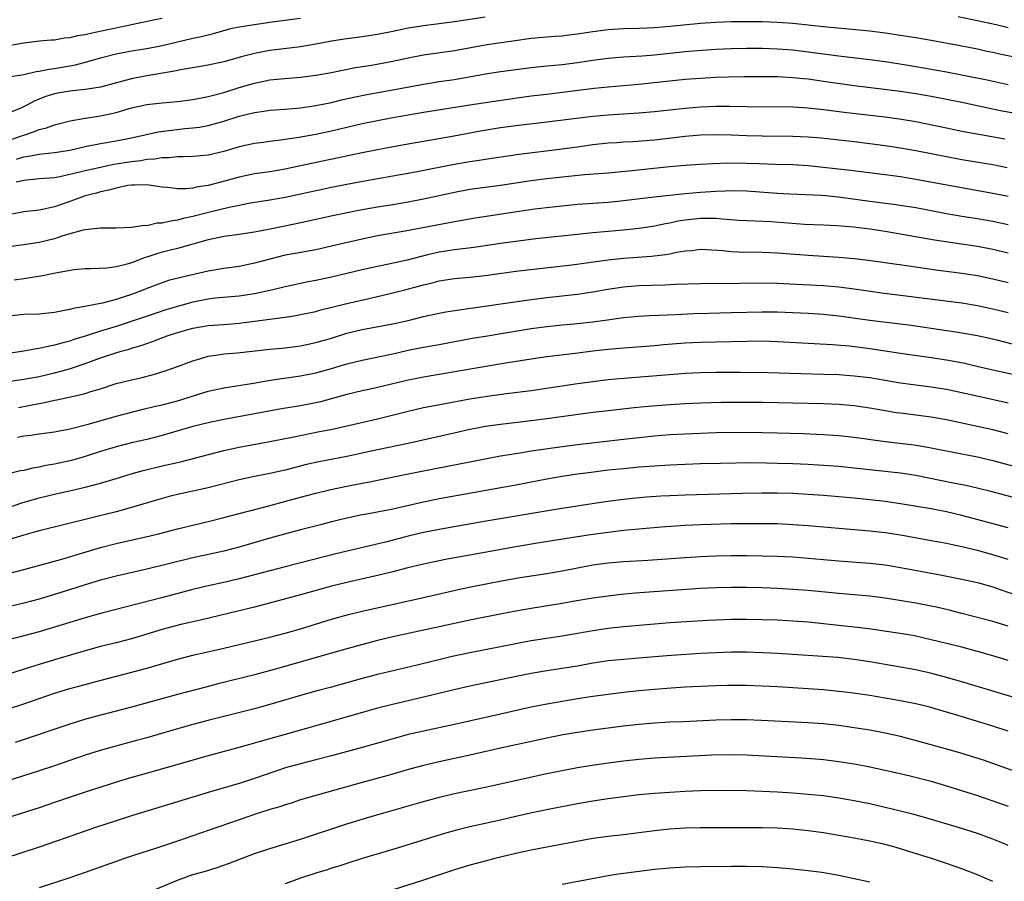
# Model space of a CAD drawing. Units: inches. Extents: x 2577000 to 2580000, y 1545000 to 1548000.
# Drawn here: x 2577344 to 2577473, y 1545652 to 1545764 of the extents above; entities that cross this region are included whole.
import ezdxf

# ---------------------------------------------------------------- set-up
doc = ezdxf.new("R2010")
doc.units = ezdxf.units.IN
doc.header["$MEASUREMENT"] = 0
doc.layers.add('LD25771545_2ft', color=43, linetype='Continuous')

msp = doc.modelspace()

# ---------------------------------------------------------------- linework, layer by layer
at = {"layer": 'LD25771545_2ft'}
for points, elevation in [([(2577405, 1545764.43), (2577401, 1545763.83), (2577397, 1545763.33), (2577395, 1545763.01), (2577393, 1545762.58), (2577391, 1545762.19), (2577389, 1545761.89), (2577387, 1545761.62), (2577385, 1545761.31), (2577383, 1545760.93), (2577381, 1545760.58), (2577377, 1545760.1), (2577375.88, 1545759.88), (2577375, 1545759.74), (2577373.27, 1545759.27), (2577373, 1545759.21), (2577371, 1545758.65), (2577369, 1545758.21), (2577367.98, 1545758.02), (2577365.63, 1545757.63), (2577364.59, 1545757.41), (2577361, 1545756.82), (2577359, 1545756.42), (2577358.2, 1545756.2), (2577355, 1545755.36), (2577353, 1545755.03), (2577351, 1545754.83), (2577349.43, 1545754.57), (2577349, 1545754.48), (2577347.87, 1545754.13), (2577346.45, 1545753.55), (2577345.41, 1545753), (2577344.61, 1545752.61), (2577343, 1545751.95)], 8190), ([(2577343, 1545756.68), (2577345, 1545757), (2577346.62, 1545757.38), (2577347, 1545757.42), (2577348.31, 1545757.69), (2577349, 1545757.78), (2577351.74, 1545758.26), (2577353.33, 1545758.67), (2577355, 1545759.16), (2577357, 1545759.67), (2577359, 1545760.07), (2577361, 1545760.39), (2577363, 1545760.77), (2577365, 1545761.25), (2577367, 1545761.7), (2577368.08, 1545761.92), (2577369.67, 1545762.33), (2577371, 1545762.72), (2577372.12, 1545763), (2577373, 1545763.19), (2577375.59, 1545763.59), (2577377, 1545763.78), (2577377.92, 1545763.92), (2577381, 1545764.3)], 8188), ([(2577363, 1545764.29), (2577362.09, 1545764.09), (2577359, 1545763.47), (2577355.31, 1545762.69), (2577353.66, 1545762.34), (2577353, 1545762.17), (2577352, 1545762), (2577351, 1545761.75), (2577350.3, 1545761.7), (2577349, 1545761.46), (2577348.55, 1545761.45), (2577347, 1545761.32), (2577346.73, 1545761.27), (2577345, 1545761.08), (2577343, 1545760.7)], 8186), ([(2577343, 1545748.39), (2577344.73, 1545749), (2577345, 1545749.12), (2577346.42, 1545749.58), (2577347, 1545749.83), (2577347.95, 1545750.05), (2577349, 1545750.45), (2577351.03, 1545750.97), (2577353, 1545751.29), (2577355, 1545751.6), (2577357, 1545752.06), (2577359, 1545752.64), (2577361, 1545753.07), (2577363, 1545753.3), (2577365, 1545753.49), (2577367, 1545753.75), (2577369, 1545754.12), (2577369.68, 1545754.32), (2577371, 1545754.65), (2577373, 1545755.28), (2577375, 1545755.87), (2577377, 1545756.28), (2577378.44, 1545756.44), (2577381, 1545756.65), (2577383, 1545756.91), (2577385, 1545757.27), (2577386.43, 1545757.57), (2577388.12, 1545757.88), (2577390.22, 1545758.22), (2577393, 1545758.72), (2577395, 1545759.14), (2577397, 1545759.53), (2577401, 1545760.11), (2577405, 1545760.87), (2577405.83, 1545761), (2577408.61, 1545761.39), (2577411, 1545761.71), (2577413, 1545761.89), (2577414.04, 1545761.96), (2577415, 1545762.04), (2577415.87, 1545762.13), (2577417, 1545762.28), (2577419, 1545762.6), (2577421, 1545762.86), (2577423, 1545762.98), (2577425.03, 1545763.03), (2577427, 1545763.11), (2577429, 1545763.28), (2577433, 1545763.66), (2577435, 1545763.81), (2577437, 1545763.89), (2577439, 1545763.9), (2577441, 1545763.87), (2577443, 1545763.8), (2577445, 1545763.67), (2577447.41, 1545763.41), (2577449, 1545763.22), (2577455, 1545762.65), (2577457, 1545762.41), (2577459, 1545762.12), (2577461, 1545761.8), (2577463, 1545761.44), (2577466.75, 1545760.75), (2577469, 1545760.31), (2577470.08, 1545760.08), (2577471, 1545759.89), (2577471.72, 1545759.72), (2577475.04, 1545759.04)], 8192), ([(2577473, 1545763.08), (2577471.45, 1545763.45), (2577469.82, 1545763.82), (2577466.51, 1545764.51)], 8190), ([(2577344.04, 1545745.96), (2577345, 1545746.27), (2577345.65, 1545746.35), (2577347, 1545746.63), (2577347.35, 1545746.65), (2577349, 1545746.83), (2577351, 1545747.16), (2577353, 1545747.61), (2577355, 1545748), (2577357, 1545748.36), (2577359, 1545748.76), (2577362.48, 1545749.52), (2577364.23, 1545749.77), (2577365.96, 1545749.96), (2577367, 1545750.05), (2577367.84, 1545750.16), (2577369, 1545750.36), (2577371, 1545750.92), (2577373, 1545751.56), (2577373.75, 1545751.75), (2577375, 1545752.05), (2577376.23, 1545752.23), (2577377, 1545752.33), (2577379, 1545752.48), (2577381, 1545752.66), (2577383, 1545752.94), (2577385, 1545753.35), (2577386.32, 1545753.68), (2577387.94, 1545754.06), (2577389.6, 1545754.4), (2577393, 1545755), (2577397, 1545755.74), (2577399, 1545756.06), (2577401, 1545756.35), (2577405.06, 1545757.06), (2577407, 1545757.36), (2577411, 1545757.89), (2577413, 1545758.12), (2577415, 1545758.31), (2577417, 1545758.56), (2577419, 1545758.87), (2577421, 1545759.13), (2577423, 1545759.28), (2577425.42, 1545759.42), (2577427, 1545759.57), (2577431, 1545759.99), (2577432.08, 1545760.08), (2577435, 1545760.28), (2577437, 1545760.38), (2577439, 1545760.42), (2577441, 1545760.4), (2577443, 1545760.33), (2577445, 1545760.18), (2577447, 1545759.96), (2577451, 1545759.43), (2577454.96, 1545758.96), (2577457, 1545758.68), (2577459.74, 1545758.26), (2577461, 1545758.05), (2577463, 1545757.7), (2577465, 1545757.32), (2577470.28, 1545756.28), (2577473, 1545755.71)], 8194), ([(2577475, 1545751.73), (2577472.24, 1545752.24), (2577470.58, 1545752.58), (2577467, 1545753.34), (2577465, 1545753.73), (2577463, 1545754.12), (2577461, 1545754.47), (2577459, 1545754.76), (2577453, 1545755.52), (2577449, 1545756.1), (2577447, 1545756.37), (2577446.41, 1545756.41), (2577445, 1545756.56), (2577443, 1545756.67), (2577441, 1545756.7), (2577438.68, 1545756.68), (2577436.64, 1545756.64), (2577435, 1545756.58), (2577433, 1545756.47), (2577431, 1545756.32), (2577425, 1545755.68), (2577421, 1545755.36), (2577419.16, 1545755.16), (2577417.11, 1545754.89), (2577413, 1545754.41), (2577411, 1545754.16), (2577406.46, 1545753.54), (2577403, 1545753.01), (2577397, 1545752.04), (2577393, 1545751.35), (2577391, 1545750.98), (2577389, 1545750.56), (2577385, 1545749.62), (2577383, 1545749.19), (2577380.78, 1545748.78), (2577378.43, 1545748.43), (2577377, 1545748.27), (2577376.16, 1545748.16), (2577375, 1545748.02), (2577373, 1545747.59), (2577371, 1545746.99), (2577369, 1545746.51), (2577367, 1545746.31), (2577365.75, 1545746.26), (2577365, 1545746.26), (2577363.87, 1545746.13), (2577363, 1545746.13), (2577362.04, 1545745.96), (2577361, 1545745.92), (2577360.22, 1545745.78), (2577359, 1545745.65), (2577356.73, 1545745.27), (2577355, 1545744.91), (2577353, 1545744.48), (2577352.28, 1545744.28), (2577351, 1545743.98), (2577349.69, 1545743.69), (2577349, 1545743.57), (2577347, 1545743.41), (2577345, 1545743.21), (2577344.01, 1545743)], 8196), ([(2577472.58, 1545748.58), (2577469.18, 1545749.18), (2577467, 1545749.59), (2577465, 1545749.99), (2577461, 1545750.82), (2577459.14, 1545751.14), (2577457, 1545751.44), (2577452.02, 1545752.02), (2577449, 1545752.41), (2577447, 1545752.61), (2577445, 1545752.72), (2577439, 1545752.77), (2577436.81, 1545752.81), (2577435, 1545752.81), (2577433, 1545752.73), (2577431, 1545752.57), (2577427, 1545752.13), (2577425, 1545751.94), (2577421, 1545751.7), (2577419, 1545751.53), (2577413, 1545750.77), (2577409, 1545750.32), (2577407, 1545750.04), (2577404.4, 1545749.6), (2577400.95, 1545748.95), (2577393.72, 1545747.72), (2577391, 1545747.21), (2577389, 1545746.81), (2577381, 1545745.09), (2577379, 1545744.68), (2577377, 1545744.35), (2577375, 1545744.05), (2577373, 1545743.64), (2577371.11, 1545743.11), (2577369, 1545742.57), (2577367.63, 1545742.37), (2577367, 1545742.22), (2577366.13, 1545742.13), (2577365, 1545742.13), (2577363.71, 1545742.29), (2577363, 1545742.35), (2577361, 1545742.63), (2577359.42, 1545742.58), (2577359, 1545742.6), (2577358.54, 1545742.54), (2577357, 1545742.22), (2577356.06, 1545741.94), (2577355, 1545741.72), (2577354.44, 1545741.56), (2577353, 1545741.2), (2577352.41, 1545741), (2577351, 1545740.46), (2577349, 1545739.76), (2577347.43, 1545739.43), (2577347, 1545739.36), (2577345, 1545739.11), (2577343.23, 1545738.77)], 8198), ([(2577472.86, 1545744.86), (2577471, 1545745.22), (2577467, 1545745.9), (2577465, 1545746.26), (2577461, 1545747.04), (2577459, 1545747.41), (2577457, 1545747.72), (2577455, 1545747.99), (2577453, 1545748.23), (2577448.69, 1545748.69), (2577447, 1545748.84), (2577445, 1545748.94), (2577441, 1545748.97), (2577439, 1545749.02), (2577437, 1545749.1), (2577435, 1545749.14), (2577433, 1545749.09), (2577431, 1545748.93), (2577427, 1545748.45), (2577426.4, 1545748.4), (2577424.24, 1545748.24), (2577423, 1545748.19), (2577422.12, 1545748.12), (2577421, 1545748.06), (2577419, 1545747.82), (2577417, 1545747.53), (2577415, 1545747.26), (2577409.42, 1545746.58), (2577405, 1545745.94), (2577404.2, 1545745.8), (2577403, 1545745.63), (2577400.76, 1545745.24), (2577396.37, 1545744.37), (2577395, 1545744.12), (2577393, 1545743.75), (2577389.08, 1545743.08), (2577387, 1545742.68), (2577385, 1545742.27), (2577379, 1545740.99), (2577377, 1545740.65), (2577374.21, 1545740.21), (2577373, 1545739.97), (2577371.7, 1545739.7), (2577369.04, 1545739.04), (2577367, 1545738.51), (2577365.75, 1545738.25), (2577365, 1545738.03), (2577364.07, 1545737.93), (2577363, 1545737.64), (2577362.36, 1545737.64), (2577361, 1545737.32), (2577360.67, 1545737.33), (2577359, 1545737.08), (2577356.98, 1545737.02), (2577355, 1545737.02), (2577353, 1545736.8), (2577352.74, 1545736.74), (2577351, 1545736.26), (2577349.95, 1545735.95), (2577349, 1545735.63), (2577347, 1545735.15), (2577345, 1545734.82), (2577343, 1545734.56)], 8200), ([(2577473, 1545741.1), (2577471, 1545741.53), (2577465.51, 1545742.49), (2577461, 1545743.33), (2577459, 1545743.66), (2577457, 1545743.93), (2577452.5, 1545744.5), (2577447, 1545745.13), (2577445, 1545745.26), (2577442.71, 1545745.29), (2577440.65, 1545745.35), (2577439, 1545745.42), (2577436.55, 1545745.45), (2577434.62, 1545745.38), (2577433, 1545745.3), (2577431, 1545745.17), (2577428.97, 1545744.97), (2577424.49, 1545744.49), (2577421, 1545744.17), (2577417.92, 1545743.92), (2577415, 1545743.64), (2577413, 1545743.41), (2577411, 1545743.14), (2577407, 1545742.54), (2577405, 1545742.29), (2577403, 1545742.01), (2577401, 1545741.64), (2577397, 1545740.78), (2577395, 1545740.39), (2577393, 1545740.04), (2577391, 1545739.72), (2577389, 1545739.38), (2577387.07, 1545739), (2577385.35, 1545738.65), (2577380.42, 1545737.58), (2577376.81, 1545736.81), (2577375, 1545736.46), (2577373, 1545736.16), (2577372.04, 1545736.04), (2577371, 1545735.9), (2577369.63, 1545735.63), (2577369, 1545735.49), (2577365, 1545734.36), (2577363.92, 1545734.08), (2577363, 1545733.87), (2577362.32, 1545733.68), (2577361, 1545733.25), (2577360.8, 1545733.2), (2577359, 1545732.5), (2577358.27, 1545732.27), (2577357, 1545731.97), (2577355.81, 1545731.81), (2577353.73, 1545731.73), (2577353, 1545731.71), (2577351.57, 1545731.57), (2577349.14, 1545731.14), (2577347.24, 1545730.76), (2577345.52, 1545730.48), (2577345, 1545730.43), (2577343.77, 1545730.23)], 8202), ([(2577473, 1545737.42), (2577471, 1545737.86), (2577469, 1545738.21), (2577467, 1545738.53), (2577465, 1545738.88), (2577461, 1545739.64), (2577458.1, 1545740.1), (2577455, 1545740.49), (2577450.96, 1545741.04), (2577448.76, 1545741.24), (2577444.59, 1545741.41), (2577443, 1545741.5), (2577439, 1545741.8), (2577437, 1545741.85), (2577436.19, 1545741.81), (2577435, 1545741.79), (2577433, 1545741.66), (2577431, 1545741.47), (2577426.97, 1545741.03), (2577423, 1545740.54), (2577421, 1545740.36), (2577417, 1545740.06), (2577415, 1545739.88), (2577413.75, 1545739.75), (2577411.46, 1545739.46), (2577409.13, 1545739.13), (2577405.42, 1545738.58), (2577403.71, 1545738.29), (2577401, 1545737.81), (2577394.59, 1545736.59), (2577391, 1545735.99), (2577389, 1545735.59), (2577385, 1545734.64), (2577383, 1545734.2), (2577380.3, 1545733.7), (2577379, 1545733.47), (2577377, 1545732.99), (2577375, 1545732.43), (2577373, 1545732.03), (2577371, 1545731.75), (2577369, 1545731.4), (2577365.41, 1545730.59), (2577363.82, 1545730.18), (2577363, 1545729.91), (2577361, 1545729.15), (2577360.63, 1545729), (2577359, 1545728.39), (2577358.07, 1545728.07), (2577357, 1545727.72), (2577355.24, 1545727.24), (2577355, 1545727.19), (2577353.14, 1545726.86), (2577353, 1545726.82), (2577351.43, 1545726.57), (2577351, 1545726.44), (2577350.28, 1545726.28), (2577349, 1545726.04), (2577347, 1545725.83), (2577345, 1545725.76), (2577343, 1545725.57)], 8204), ([(2577473, 1545733.74), (2577471, 1545734.21), (2577469, 1545734.6), (2577465.18, 1545735.18), (2577463.45, 1545735.45), (2577457, 1545736.55), (2577455, 1545736.86), (2577452.89, 1545737.11), (2577450.71, 1545737.29), (2577449, 1545737.39), (2577446.51, 1545737.49), (2577444.36, 1545737.64), (2577442.19, 1545737.81), (2577440.07, 1545737.93), (2577437.98, 1545738.02), (2577435.84, 1545738.16), (2577435, 1545738.25), (2577433.75, 1545738.25), (2577433, 1545738.28), (2577431, 1545738.05), (2577430.1, 1545737.9), (2577429, 1545737.65), (2577428.44, 1545737.56), (2577427, 1545737.25), (2577425, 1545736.96), (2577423, 1545736.74), (2577419, 1545736.38), (2577417, 1545736.18), (2577411.6, 1545735.6), (2577409.33, 1545735.33), (2577407.01, 1545735.01), (2577405, 1545734.7), (2577403.52, 1545734.48), (2577401.74, 1545734.26), (2577401, 1545734.2), (2577399, 1545733.89), (2577397.52, 1545733.52), (2577396.67, 1545733.33), (2577394.84, 1545732.84), (2577392.25, 1545732.26), (2577391, 1545732), (2577389, 1545731.56), (2577385, 1545730.64), (2577383, 1545730.21), (2577381.99, 1545730.01), (2577379, 1545729.38), (2577377.41, 1545729), (2577375, 1545728.47), (2577373, 1545728.16), (2577369.88, 1545727.88), (2577369, 1545727.77), (2577367, 1545727.38), (2577365, 1545726.82), (2577363.6, 1545726.4), (2577362.08, 1545725.92), (2577357, 1545724.22), (2577355, 1545723.6), (2577353, 1545722.96), (2577351.5, 1545722.5), (2577351, 1545722.31), (2577349.94, 1545722.06), (2577349, 1545721.77), (2577348.33, 1545721.67), (2577347, 1545721.35), (2577346.68, 1545721.32), (2577345.02, 1545721), (2577343, 1545720.7)], 8206), ([(2577343, 1545717.05), (2577345, 1545717.34), (2577347, 1545717.7), (2577349, 1545718.18), (2577350.63, 1545718.63), (2577351.22, 1545718.78), (2577353, 1545719.39), (2577355, 1545720.13), (2577356.7, 1545720.7), (2577357.68, 1545721), (2577358.72, 1545721.28), (2577359, 1545721.38), (2577360.26, 1545721.74), (2577361, 1545722.01), (2577361.75, 1545722.25), (2577363.65, 1545723), (2577365, 1545723.45), (2577367, 1545724), (2577369, 1545724.32), (2577371, 1545724.47), (2577373, 1545724.64), (2577377, 1545725.18), (2577378.63, 1545725.37), (2577379, 1545725.43), (2577380.37, 1545725.63), (2577381, 1545725.75), (2577383, 1545726.18), (2577383.64, 1545726.36), (2577387, 1545727.2), (2577389.86, 1545727.86), (2577391, 1545728.1), (2577393, 1545728.57), (2577394.55, 1545729), (2577396.5, 1545729.5), (2577397, 1545729.65), (2577398.12, 1545729.88), (2577399, 1545730.13), (2577401, 1545730.44), (2577401.5, 1545730.5), (2577403, 1545730.62), (2577405, 1545730.84), (2577409, 1545731.41), (2577416.25, 1545732.25), (2577421, 1545732.9), (2577423, 1545733.11), (2577426.62, 1545733.38), (2577428.43, 1545733.57), (2577429, 1545733.68), (2577429.88, 1545733.88), (2577431, 1545734.04), (2577431.89, 1545734.11), (2577433, 1545734.25), (2577433.77, 1545734.23), (2577435.89, 1545734.11), (2577437, 1545733.98), (2577437.93, 1545733.93), (2577441, 1545733.86), (2577443, 1545733.78), (2577447, 1545733.48), (2577451, 1545733.25), (2577453, 1545733.07), (2577454.84, 1545732.84), (2577460.08, 1545732.08), (2577463.59, 1545731.59), (2577467, 1545731.16), (2577469, 1545730.84), (2577471, 1545730.42), (2577473, 1545729.92)], 8208), ([(2577344.33, 1545713.67), (2577347, 1545714.2), (2577347.69, 1545714.31), (2577349, 1545714.62), (2577349.32, 1545714.68), (2577351.08, 1545715.08), (2577353, 1545715.49), (2577353.74, 1545715.74), (2577355, 1545716.11), (2577357, 1545716.78), (2577359, 1545717.28), (2577360.41, 1545717.59), (2577361.99, 1545718.01), (2577363.52, 1545718.48), (2577365, 1545719), (2577367, 1545719.76), (2577368.04, 1545720.04), (2577369, 1545720.35), (2577370.56, 1545720.56), (2577371, 1545720.65), (2577372.8, 1545720.8), (2577377, 1545721.25), (2577379, 1545721.43), (2577381, 1545721.7), (2577383, 1545722.12), (2577385, 1545722.7), (2577387, 1545723.33), (2577389, 1545723.84), (2577393, 1545724.54), (2577395, 1545725), (2577397, 1545725.52), (2577399, 1545725.94), (2577399.9, 1545726.1), (2577401.62, 1545726.38), (2577411, 1545727.74), (2577413, 1545727.99), (2577417, 1545728.42), (2577419, 1545728.7), (2577420.95, 1545729.05), (2577423, 1545729.36), (2577425, 1545729.53), (2577428.35, 1545729.65), (2577429.71, 1545729.71), (2577433, 1545729.8), (2577438.14, 1545729.86), (2577441, 1545729.87), (2577443, 1545729.83), (2577446.31, 1545729.69), (2577449, 1545729.54), (2577451, 1545729.36), (2577453, 1545729.11), (2577456.6, 1545728.6), (2577467, 1545727.29), (2577469, 1545726.96), (2577471, 1545726.52), (2577473, 1545726.01)], 8210), ([(2577344.2, 1545709.8), (2577345, 1545709.98), (2577345.92, 1545710.08), (2577347, 1545710.24), (2577349, 1545710.51), (2577351, 1545710.89), (2577353.53, 1545711.53), (2577357, 1545712.54), (2577360.55, 1545713.45), (2577362.15, 1545713.85), (2577363, 1545714.04), (2577365, 1545714.56), (2577369, 1545715.78), (2577370.02, 1545716.02), (2577371, 1545716.24), (2577374.86, 1545716.86), (2577376.81, 1545717.19), (2577378.55, 1545717.45), (2577381, 1545717.79), (2577383, 1545718.18), (2577385, 1545718.74), (2577387, 1545719.34), (2577389, 1545719.85), (2577393, 1545720.67), (2577395, 1545721.11), (2577397, 1545721.53), (2577398.26, 1545721.74), (2577399, 1545721.89), (2577403.31, 1545722.69), (2577405.03, 1545722.97), (2577407.33, 1545723.33), (2577411, 1545723.94), (2577413, 1545724.23), (2577415, 1545724.44), (2577416.57, 1545724.57), (2577419, 1545724.82), (2577420.93, 1545725.07), (2577423, 1545725.36), (2577425, 1545725.56), (2577426.36, 1545725.64), (2577429.79, 1545725.79), (2577432.09, 1545725.91), (2577434.04, 1545725.96), (2577437, 1545726.01), (2577441, 1545726.12), (2577443, 1545726.11), (2577445, 1545726.03), (2577447, 1545725.93), (2577449, 1545725.8), (2577451, 1545725.59), (2577455, 1545725.04), (2577458.61, 1545724.61), (2577460.38, 1545724.38), (2577463.88, 1545723.88), (2577465.62, 1545723.62), (2577467, 1545723.39), (2577469, 1545723.02), (2577471.53, 1545722.47), (2577474.2, 1545721.8)], 8212), ([(2577475, 1545717.67), (2577471, 1545718.53), (2577468.94, 1545719), (2577467.38, 1545719.38), (2577465.72, 1545719.72), (2577465, 1545719.85), (2577463, 1545720.15), (2577459, 1545720.7), (2577455, 1545721.3), (2577452.37, 1545721.63), (2577450.18, 1545721.82), (2577443, 1545722.23), (2577441, 1545722.29), (2577433, 1545722.15), (2577431, 1545722.04), (2577428.18, 1545721.82), (2577427, 1545721.71), (2577423, 1545721.41), (2577421, 1545721.23), (2577419, 1545721), (2577416.7, 1545720.7), (2577413, 1545720.25), (2577411, 1545719.98), (2577407.4, 1545719.4), (2577397, 1545717.63), (2577394.83, 1545717.17), (2577392.65, 1545716.65), (2577390.07, 1545716.07), (2577389, 1545715.85), (2577387, 1545715.35), (2577385.17, 1545714.83), (2577383.58, 1545714.42), (2577383, 1545714.28), (2577381, 1545713.9), (2577378.52, 1545713.48), (2577375, 1545712.83), (2577371, 1545712.11), (2577369, 1545711.7), (2577367, 1545711.19), (2577363, 1545710.04), (2577361, 1545709.53), (2577359, 1545709.06), (2577357, 1545708.55), (2577355, 1545707.94), (2577353, 1545707.3), (2577351.21, 1545706.79), (2577349, 1545706.29), (2577347.88, 1545706.12), (2577347, 1545705.91), (2577346.2, 1545705.8), (2577345, 1545705.48), (2577344.58, 1545705.42), (2577343, 1545705.03)], 8214), ([(2577343, 1545700.68), (2577344.74, 1545701.26), (2577347, 1545701.94), (2577349, 1545702.42), (2577351.13, 1545702.87), (2577353, 1545703.29), (2577355, 1545703.82), (2577357, 1545704.42), (2577358.96, 1545705.04), (2577360.53, 1545705.47), (2577363, 1545706.07), (2577365.37, 1545706.62), (2577371, 1545708.08), (2577373, 1545708.53), (2577377, 1545709.23), (2577379, 1545709.62), (2577380.13, 1545709.87), (2577383.47, 1545710.53), (2577385.13, 1545710.87), (2577391, 1545712.2), (2577395, 1545713.21), (2577397, 1545713.66), (2577399.79, 1545714.21), (2577403, 1545714.79), (2577405, 1545715.11), (2577407.45, 1545715.45), (2577411, 1545715.9), (2577417, 1545716.78), (2577419, 1545717.05), (2577421, 1545717.3), (2577423, 1545717.49), (2577430.05, 1545718.05), (2577431, 1545718.12), (2577433, 1545718.22), (2577435, 1545718.26), (2577438.26, 1545718.26), (2577441.79, 1545718.21), (2577446.08, 1545718.08), (2577449, 1545718.03), (2577451, 1545717.96), (2577453, 1545717.81), (2577455, 1545717.56), (2577459, 1545716.89), (2577460.65, 1545716.65), (2577463, 1545716.36), (2577465, 1545716.06), (2577467, 1545715.64), (2577469.14, 1545715.14), (2577473, 1545714.26)], 8216), ([(2577473, 1545710.25), (2577471, 1545710.75), (2577465, 1545712.07), (2577463, 1545712.43), (2577461, 1545712.69), (2577459, 1545712.92), (2577458.44, 1545713), (2577457, 1545713.22), (2577455, 1545713.57), (2577453, 1545713.89), (2577451, 1545714.08), (2577449, 1545714.17), (2577443, 1545714.29), (2577441, 1545714.32), (2577437.66, 1545714.34), (2577435.68, 1545714.32), (2577433, 1545714.25), (2577431, 1545714.16), (2577429, 1545714.04), (2577426.19, 1545713.81), (2577424.37, 1545713.63), (2577421, 1545713.26), (2577419, 1545713.02), (2577413, 1545712.19), (2577411, 1545711.94), (2577407, 1545711.47), (2577405, 1545711.19), (2577403.99, 1545711), (2577403, 1545710.81), (2577401.52, 1545710.48), (2577394.99, 1545709.01), (2577391, 1545708.17), (2577389, 1545707.73), (2577387, 1545707.3), (2577383.38, 1545706.62), (2577381.76, 1545706.24), (2577379, 1545705.54), (2577377, 1545705.09), (2577375, 1545704.7), (2577373, 1545704.26), (2577369, 1545703.22), (2577365, 1545702.35), (2577363.91, 1545702.09), (2577363, 1545701.85), (2577359, 1545700.66), (2577357, 1545700.12), (2577347, 1545697.63), (2577346.52, 1545697.48), (2577345, 1545697.07), (2577343, 1545696.46)], 8218), ([(2577343, 1545692.06), (2577345, 1545692.59), (2577349.95, 1545693.95), (2577355, 1545695.46), (2577357, 1545695.98), (2577361.46, 1545697), (2577362.7, 1545697.3), (2577365, 1545697.9), (2577369, 1545698.86), (2577371, 1545699.35), (2577373, 1545699.89), (2577376.89, 1545700.89), (2577378.62, 1545701.38), (2577381, 1545702.03), (2577383, 1545702.53), (2577384.94, 1545703), (2577387, 1545703.44), (2577389, 1545703.81), (2577390.02, 1545704.02), (2577391, 1545704.2), (2577394.8, 1545705), (2577397, 1545705.44), (2577405, 1545707.01), (2577407, 1545707.37), (2577409, 1545707.71), (2577409.83, 1545707.83), (2577411, 1545708.02), (2577415, 1545708.59), (2577417, 1545708.84), (2577423, 1545709.55), (2577427, 1545709.98), (2577429, 1545710.14), (2577431, 1545710.26), (2577433, 1545710.35), (2577435, 1545710.4), (2577439, 1545710.46), (2577441, 1545710.44), (2577443, 1545710.39), (2577446.3, 1545710.3), (2577449, 1545710.18), (2577451, 1545710.05), (2577453, 1545709.83), (2577457, 1545709.26), (2577460.8, 1545708.8), (2577462.52, 1545708.52), (2577463, 1545708.43), (2577465.85, 1545707.85), (2577469, 1545707.24), (2577471, 1545706.79), (2577474.06, 1545705.94)], 8220), ([(2577475, 1545701.61), (2577470.74, 1545702.74), (2577469.13, 1545703.13), (2577467.51, 1545703.51), (2577465.85, 1545703.85), (2577461, 1545704.81), (2577459, 1545705.12), (2577453, 1545705.79), (2577451, 1545705.98), (2577449, 1545706.13), (2577447, 1545706.24), (2577445, 1545706.34), (2577443, 1545706.41), (2577441.55, 1545706.45), (2577439.54, 1545706.46), (2577435.59, 1545706.41), (2577433, 1545706.34), (2577429, 1545706.17), (2577427, 1545706.05), (2577425, 1545705.9), (2577423, 1545705.71), (2577421, 1545705.5), (2577418.77, 1545705.23), (2577417, 1545704.99), (2577415, 1545704.68), (2577413, 1545704.33), (2577409, 1545703.55), (2577400.03, 1545701.97), (2577399, 1545701.78), (2577397, 1545701.37), (2577393, 1545700.46), (2577389.83, 1545699.83), (2577389, 1545699.69), (2577387, 1545699.26), (2577385, 1545698.78), (2577383.57, 1545698.43), (2577381, 1545697.77), (2577377, 1545696.66), (2577373, 1545695.52), (2577371, 1545695), (2577367, 1545694.12), (2577361, 1545692.66), (2577357, 1545691.74), (2577355.31, 1545691.31), (2577355, 1545691.23), (2577353, 1545690.62), (2577351.78, 1545690.22), (2577349, 1545689.34), (2577347, 1545688.75), (2577345, 1545688.22), (2577343, 1545687.73)], 8222), ([(2577473, 1545698), (2577467, 1545699.62), (2577465, 1545700.08), (2577463, 1545700.48), (2577460.86, 1545700.85), (2577459, 1545701.16), (2577457, 1545701.43), (2577455, 1545701.67), (2577453, 1545701.88), (2577449, 1545702.22), (2577447, 1545702.37), (2577445, 1545702.49), (2577443, 1545702.54), (2577441, 1545702.53), (2577438.48, 1545702.48), (2577431, 1545702.28), (2577429, 1545702.2), (2577427.86, 1545702.14), (2577425.99, 1545702.01), (2577424.15, 1545701.85), (2577423, 1545701.72), (2577420.6, 1545701.4), (2577414.45, 1545700.45), (2577405.12, 1545698.88), (2577399, 1545697.81), (2577397, 1545697.41), (2577395, 1545696.92), (2577392.21, 1545696.21), (2577385.39, 1545694.61), (2577379, 1545692.96), (2577373, 1545691.37), (2577371, 1545690.91), (2577369, 1545690.47), (2577367, 1545689.99), (2577362.91, 1545688.91), (2577355, 1545686.88), (2577353, 1545686.31), (2577349, 1545685.08), (2577347, 1545684.51), (2577343, 1545683.44)], 8224), ([(2577473, 1545693.91), (2577471, 1545694.52), (2577469, 1545695.06), (2577467, 1545695.54), (2577465.79, 1545695.79), (2577465, 1545695.97), (2577463, 1545696.35), (2577459, 1545697.08), (2577457, 1545697.38), (2577455, 1545697.59), (2577451, 1545697.92), (2577447, 1545698.29), (2577445, 1545698.43), (2577443, 1545698.52), (2577441, 1545698.55), (2577439, 1545698.55), (2577437, 1545698.53), (2577433, 1545698.41), (2577431, 1545698.31), (2577427.9, 1545698.1), (2577425, 1545697.86), (2577423, 1545697.66), (2577421, 1545697.43), (2577419, 1545697.17), (2577417, 1545696.87), (2577412.08, 1545696.08), (2577409, 1545695.55), (2577403, 1545694.45), (2577400.05, 1545693.95), (2577399, 1545693.74), (2577397, 1545693.31), (2577394.76, 1545692.76), (2577393, 1545692.31), (2577391, 1545691.83), (2577387, 1545690.93), (2577385, 1545690.41), (2577381, 1545689.31), (2577375, 1545687.71), (2577373, 1545687.21), (2577367.98, 1545686.02), (2577365.44, 1545685.44), (2577363.76, 1545685), (2577363, 1545684.79), (2577359, 1545683.58), (2577357, 1545683.07), (2577355, 1545682.57), (2577353, 1545682.02), (2577349.42, 1545681), (2577347, 1545680.26), (2577345.89, 1545679.89), (2577343, 1545678.97)], 8226), ([(2577343, 1545674.46), (2577345, 1545675.13), (2577349, 1545676.51), (2577351, 1545677.13), (2577353, 1545677.66), (2577354.07, 1545677.93), (2577358.04, 1545679), (2577361, 1545679.78), (2577365.15, 1545681), (2577367, 1545681.46), (2577371, 1545682.36), (2577377, 1545683.8), (2577379, 1545684.32), (2577381, 1545684.9), (2577385, 1545686.12), (2577387.24, 1545686.76), (2577389, 1545687.2), (2577397, 1545688.95), (2577401.9, 1545690.1), (2577403.55, 1545690.45), (2577407.13, 1545691.13), (2577409.54, 1545691.54), (2577413, 1545692.08), (2577415, 1545692.44), (2577417, 1545692.83), (2577419, 1545693.2), (2577421, 1545693.48), (2577421.52, 1545693.52), (2577423, 1545693.64), (2577426.17, 1545693.83), (2577431, 1545694.17), (2577433, 1545694.28), (2577435, 1545694.36), (2577437, 1545694.41), (2577439, 1545694.42), (2577441, 1545694.39), (2577443, 1545694.33), (2577445, 1545694.23), (2577447, 1545694.09), (2577451, 1545693.71), (2577455, 1545693.42), (2577457, 1545693.2), (2577459, 1545692.87), (2577463.95, 1545691.95), (2577467, 1545691.35), (2577469, 1545690.91), (2577471, 1545690.33), (2577471.99, 1545690.01), (2577477, 1545688.26)], 8228), ([(2577473, 1545685.24), (2577471, 1545685.82), (2577467, 1545686.88), (2577465.32, 1545687.32), (2577463.7, 1545687.7), (2577463, 1545687.85), (2577461, 1545688.23), (2577457, 1545688.85), (2577455, 1545689.12), (2577453, 1545689.31), (2577451, 1545689.48), (2577447, 1545689.86), (2577445, 1545690.01), (2577443, 1545690.13), (2577441, 1545690.21), (2577439, 1545690.25), (2577437, 1545690.26), (2577435, 1545690.21), (2577433, 1545690.11), (2577426.34, 1545689.66), (2577424.49, 1545689.51), (2577422.67, 1545689.33), (2577421, 1545689.13), (2577419, 1545688.85), (2577416.42, 1545688.42), (2577415, 1545688.17), (2577411, 1545687.54), (2577409, 1545687.2), (2577407.15, 1545686.85), (2577403, 1545686.02), (2577399, 1545685.13), (2577393, 1545683.83), (2577391, 1545683.35), (2577387, 1545682.28), (2577385, 1545681.72), (2577377.58, 1545679.58), (2577375, 1545678.88), (2577370.29, 1545677.71), (2577368.7, 1545677.3), (2577365, 1545676.33), (2577359, 1545674.69), (2577357, 1545674.16), (2577354.49, 1545673.51), (2577352.92, 1545673.08), (2577351, 1545672.5), (2577343.89, 1545670.11)], 8230), ([(2577473, 1545680.76), (2577471, 1545681.37), (2577469, 1545681.94), (2577467, 1545682.48), (2577465, 1545682.99), (2577463, 1545683.47), (2577461, 1545683.91), (2577460.08, 1545684.08), (2577458.37, 1545684.37), (2577456.62, 1545684.62), (2577454.87, 1545684.87), (2577453, 1545685.1), (2577447, 1545685.74), (2577445, 1545685.9), (2577443, 1545686), (2577441, 1545686.06), (2577439, 1545686.1), (2577437, 1545686.1), (2577435, 1545686.03), (2577434.02, 1545685.98), (2577429, 1545685.65), (2577427, 1545685.51), (2577423, 1545685.13), (2577421, 1545684.91), (2577419, 1545684.62), (2577415, 1545683.94), (2577411, 1545683.32), (2577409, 1545682.95), (2577403, 1545681.78), (2577400.72, 1545681.28), (2577396.14, 1545680.14), (2577391, 1545678.95), (2577389, 1545678.43), (2577385, 1545677.3), (2577383, 1545676.78), (2577381, 1545676.23), (2577377, 1545675.03), (2577375, 1545674.49), (2577369.13, 1545673), (2577367, 1545672.43), (2577365, 1545671.87), (2577361, 1545670.71), (2577359.66, 1545670.34), (2577356.49, 1545669.51), (2577354.94, 1545669.06), (2577353, 1545668.43), (2577349, 1545667.06), (2577347, 1545666.4), (2577340.22, 1545664.22)], 8232), ([(2577473.9, 1545675.9), (2577467, 1545677.99), (2577465, 1545678.57), (2577463.08, 1545679.08), (2577461, 1545679.54), (2577459, 1545679.91), (2577455, 1545680.58), (2577453, 1545680.89), (2577450.86, 1545681.14), (2577443, 1545681.69), (2577441, 1545681.78), (2577439, 1545681.83), (2577437, 1545681.83), (2577435, 1545681.78), (2577433, 1545681.68), (2577430.49, 1545681.51), (2577428.63, 1545681.37), (2577425, 1545681.05), (2577423, 1545680.89), (2577421, 1545680.7), (2577419, 1545680.41), (2577417, 1545680.04), (2577415, 1545679.71), (2577413, 1545679.4), (2577411, 1545679.06), (2577409.27, 1545678.73), (2577403, 1545677.42), (2577401.15, 1545677), (2577397, 1545675.99), (2577392.77, 1545675), (2577391, 1545674.54), (2577383, 1545672.28), (2577379, 1545671.13), (2577375.76, 1545670.24), (2577373.63, 1545669.63), (2577369, 1545668.37), (2577367, 1545667.81), (2577361.71, 1545666.29), (2577358.58, 1545665.42), (2577357.19, 1545665), (2577353, 1545663.65), (2577351.02, 1545663), (2577349, 1545662.27), (2577347, 1545661.58), (2577343, 1545660.32)], 8234), ([(2577473, 1545671.57), (2577471, 1545672.22), (2577466.34, 1545673.66), (2577463.51, 1545674.49), (2577463, 1545674.63), (2577461, 1545675.12), (2577459, 1545675.52), (2577457, 1545675.88), (2577455, 1545676.19), (2577452.54, 1545676.54), (2577451, 1545676.73), (2577449, 1545676.93), (2577447, 1545677.08), (2577443, 1545677.34), (2577441, 1545677.44), (2577439, 1545677.5), (2577436.5, 1545677.5), (2577435, 1545677.47), (2577433, 1545677.4), (2577431, 1545677.3), (2577429.18, 1545677.18), (2577427, 1545677.01), (2577425, 1545676.83), (2577423, 1545676.61), (2577421, 1545676.36), (2577419, 1545676.08), (2577417, 1545675.78), (2577415, 1545675.45), (2577413, 1545675.1), (2577411, 1545674.7), (2577407, 1545673.77), (2577401, 1545672.43), (2577397, 1545671.59), (2577395, 1545671.13), (2577393.32, 1545670.68), (2577389, 1545669.46), (2577385, 1545668.36), (2577383, 1545667.84), (2577381, 1545667.34), (2577379.17, 1545666.83), (2577377.67, 1545666.33), (2577375, 1545665.4), (2577373, 1545664.77), (2577369, 1545663.61), (2577366.98, 1545663), (2577365, 1545662.37), (2577361, 1545661.17), (2577359, 1545660.56), (2577357, 1545659.92), (2577354.21, 1545659), (2577350.37, 1545657.63), (2577347, 1545656.49), (2577342.5, 1545655)], 8236), ([(2577475, 1545665.95), (2577469.78, 1545667.78), (2577468.26, 1545668.26), (2577466.73, 1545668.73), (2577462.05, 1545670.05), (2577459, 1545670.87), (2577457, 1545671.32), (2577455, 1545671.69), (2577453, 1545672.01), (2577451, 1545672.3), (2577449, 1545672.53), (2577447, 1545672.67), (2577440.95, 1545672.95), (2577439, 1545673.03), (2577437, 1545673.04), (2577435, 1545672.99), (2577430.79, 1545672.79), (2577429, 1545672.72), (2577427, 1545672.61), (2577425, 1545672.45), (2577423, 1545672.23), (2577419, 1545671.72), (2577417, 1545671.41), (2577415.08, 1545671.08), (2577413, 1545670.65), (2577407, 1545669.34), (2577403, 1545668.43), (2577399, 1545667.59), (2577397, 1545667.12), (2577395.34, 1545666.66), (2577392.23, 1545665.77), (2577389, 1545664.9), (2577383, 1545663.22), (2577381, 1545662.62), (2577379.79, 1545662.21), (2577379, 1545661.98), (2577378.28, 1545661.72), (2577377, 1545661.36), (2577375, 1545660.73), (2577373, 1545660.05), (2577369, 1545658.63), (2577365, 1545657.27), (2577362.39, 1545656.39), (2577359, 1545655.31), (2577358.09, 1545655), (2577357, 1545654.63), (2577353, 1545653.17), (2577351, 1545652.48), (2577347, 1545651.17)], 8238), ([(2577361.35, 1545650.65), (2577365, 1545652.19), (2577367, 1545652.92), (2577368.63, 1545653.37), (2577370.15, 1545653.85), (2577371.63, 1545654.37), (2577375, 1545655.65), (2577377, 1545656.31), (2577378.85, 1545656.85), (2577381, 1545657.52), (2577387, 1545659.51), (2577389, 1545660.12), (2577390.59, 1545660.59), (2577397, 1545662.42), (2577399.08, 1545663), (2577401, 1545663.46), (2577405, 1545664.28), (2577413, 1545666.05), (2577415.44, 1545666.56), (2577417, 1545666.83), (2577418.03, 1545667), (2577421, 1545667.46), (2577423, 1545667.73), (2577425, 1545667.94), (2577427, 1545668.08), (2577434.48, 1545668.48), (2577437, 1545668.54), (2577439, 1545668.48), (2577446.09, 1545668.1), (2577447.96, 1545667.96), (2577449, 1545667.87), (2577451, 1545667.63), (2577453.26, 1545667.26), (2577455, 1545666.92), (2577457, 1545666.49), (2577460.26, 1545665.74), (2577463, 1545665.05), (2577465, 1545664.46), (2577469, 1545663.18), (2577471, 1545662.51), (2577473, 1545661.8)], 8240), ([(2577473, 1545656.7), (2577472.3, 1545657), (2577471, 1545657.53), (2577469, 1545658.26), (2577466.7, 1545659), (2577462.31, 1545660.31), (2577460.73, 1545660.73), (2577459, 1545661.16), (2577455, 1545662.1), (2577453, 1545662.51), (2577451, 1545662.86), (2577449, 1545663.14), (2577447, 1545663.35), (2577445, 1545663.51), (2577443, 1545663.62), (2577441, 1545663.73), (2577439, 1545663.8), (2577435.84, 1545663.84), (2577433, 1545663.81), (2577431, 1545663.73), (2577429, 1545663.61), (2577427, 1545663.47), (2577425, 1545663.27), (2577421, 1545662.77), (2577419, 1545662.47), (2577417, 1545662.12), (2577413.42, 1545661.42), (2577410.9, 1545660.9), (2577409, 1545660.48), (2577407, 1545660.01), (2577403, 1545659.13), (2577401.29, 1545658.71), (2577399.73, 1545658.27), (2577393, 1545656.17), (2577389, 1545654.99), (2577387, 1545654.36), (2577385.97, 1545654.03), (2577385, 1545653.73), (2577384.45, 1545653.55), (2577383, 1545653.11), (2577381, 1545652.45), (2577379, 1545651.71)], 8242), ([(2577471, 1545652), (2577469, 1545652.88), (2577467, 1545653.65), (2577465, 1545654.34), (2577463.02, 1545655), (2577459.98, 1545655.98), (2577458.43, 1545656.43), (2577457, 1545656.81), (2577455, 1545657.26), (2577453, 1545657.65), (2577451, 1545658.01), (2577449, 1545658.34), (2577447, 1545658.62), (2577445, 1545658.83), (2577443, 1545658.95), (2577441, 1545659), (2577435, 1545659.01), (2577433, 1545659), (2577431, 1545658.93), (2577429, 1545658.8), (2577427, 1545658.59), (2577423, 1545658.1), (2577421, 1545657.88), (2577419, 1545657.59), (2577413, 1545656.48), (2577411, 1545656.1), (2577409, 1545655.66), (2577406.25, 1545655), (2577405, 1545654.68), (2577403, 1545654.13), (2577401, 1545653.52), (2577397, 1545652.19), (2577388.52, 1545649.48)], 8244), ([(2577415, 1545651.66), (2577421, 1545652.78), (2577422.31, 1545653), (2577423, 1545653.11), (2577424.67, 1545653.33), (2577427, 1545653.61), (2577429, 1545653.81), (2577431, 1545653.92), (2577433, 1545653.96), (2577437, 1545654.02), (2577439, 1545654.02), (2577441, 1545653.95), (2577443, 1545653.82), (2577445, 1545653.66), (2577447, 1545653.45), (2577448.79, 1545653.21), (2577451, 1545652.83), (2577453, 1545652.42), (2577455, 1545651.98)], 8246)]:
    msp.add_lwpolyline(points, dxfattribs=dict(at, elevation=elevation))

doc.saveas('drawing.dxf')
